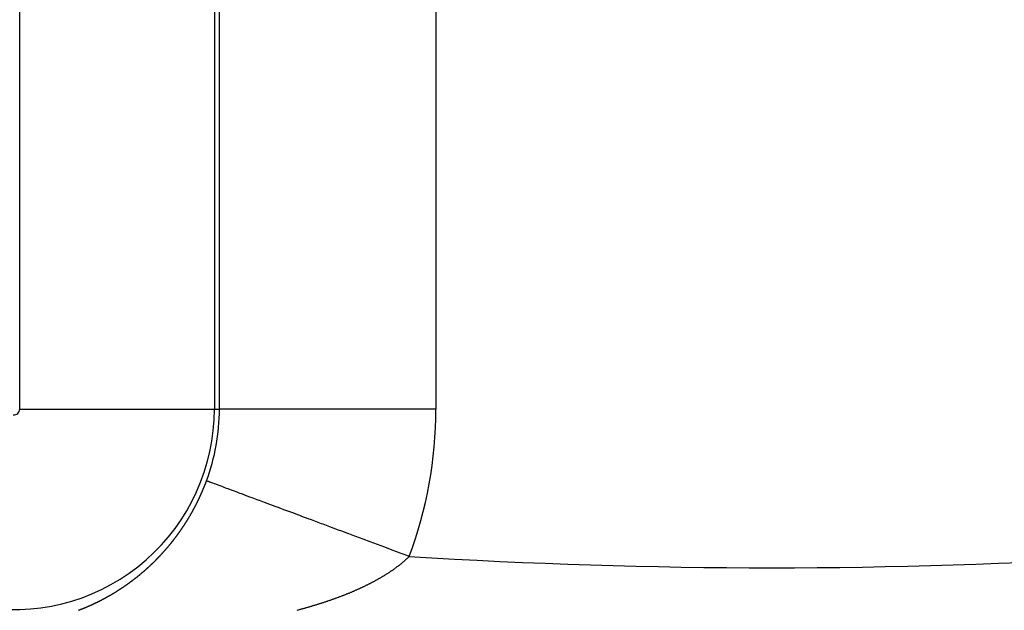
# Model space of a CAD drawing. Units: millimetres. Extents: x 334 to 1108, y -763 to -153.
# Drawn here: x 1041 to 1050, y -478 to -472 of the extents above; entities that cross this region are included whole.
import ezdxf

# ---------------------------------------------------------------- set-up
doc = ezdxf.new("R2010")
doc.units = ezdxf.units.MM
doc.linetypes.add('DASHED', pattern=[9.652, 8.128, -1.524])
doc.layers.add('nevidi', color=4, linetype='DASHED')

msp = doc.modelspace()

# ---------------------------------------------------------------- linework, layer by layer
at = {"color": 2}
for radius, start, end in [(55, 190.61726, 349.38274), (60, 190.56522, 349.43478)]:
    msp.add_arc((1048.2715, -423.2673), radius, start, end, dxfattribs=at)
at = {"layer": 'nevidi', "color": 7, "linetype": 'Continuous'}
for p, q in [((1041.3237, -475.803), (1041.3237, -468.7315)), ((1043.1226, -468.7315), (1043.1226, -475.803)), ((1043.1692, -475.803), (1043.1692, -468.7315)), ((1045.1679, -468.7315), (1045.1679, -475.803)), ((1041.3237, -475.803), (1043.1226, -475.803)), ((1043.1226, -475.803), (1043.1692, -475.803)), ((1045.1679, -475.803), (1043.1692, -475.803))]:
    msp.add_line(p, q, dxfattribs=at)
for points in [[(1042.9691, -476.6531), (1042.9693, -476.6528), (1042.9702, -476.6509), (1042.9712, -476.6488), (1042.9718, -476.6476), (1042.9723, -476.6466), (1042.9733, -476.6444), (1042.9735, -476.6441), (1042.9744, -476.6423), (1042.9754, -476.6401), (1042.9761, -476.6388), (1042.9765, -476.6379), (1042.9775, -476.6357), (1042.9777, -476.6352), (1042.9785, -476.6336), (1042.9796, -476.6314), (1042.9802, -476.63), (1042.9814, -476.6275), (1042.9819, -476.6264), (1042.9827, -476.6249), (1042.9837, -476.6227), (1042.9844, -476.6211), (1042.9847, -476.6205), (1042.9858, -476.6183), (1042.9861, -476.6175), (1042.9868, -476.6161), (1042.9878, -476.6139), (1042.9886, -476.6122), (1042.9888, -476.6117), (1042.9898, -476.6095), (1042.9902, -476.6087), (1042.9908, -476.6073), (1042.9918, -476.6051), (1042.9927, -476.6033), (1042.9929, -476.6029), (1042.9939, -476.6007), (1042.9943, -476.5997), (1042.9949, -476.5985), (1042.9959, -476.5963), (1042.9967, -476.5944), (1042.9969, -476.5941), (1042.9978, -476.5919), (1042.9983, -476.5908), (1042.9988, -476.5897), (1042.9998, -476.5875), (1043.0008, -476.5854), (1043.0008, -476.5853), (1043.0018, -476.583), (1043.0024, -476.5818), (1043.0028, -476.5808), (1043.0038, -476.5786), (1043.0047, -476.5764), (1043.0063, -476.5728), (1043.0067, -476.5719), (1043.0077, -476.5697), (1043.0086, -476.5675), (1043.0087, -476.5673), (1043.0102, -476.5638), (1043.0106, -476.563), (1043.0115, -476.5608), (1043.0125, -476.5586), (1043.0126, -476.5584), (1043.0141, -476.5547), (1043.0144, -476.5541), (1043.0154, -476.5518), (1043.0163, -476.5496), (1043.0165, -476.5493), (1043.018, -476.5456), (1043.0182, -476.5451), (1043.0191, -476.5429), (1043.0201, -476.5406), (1043.0203, -476.5401), (1043.0218, -476.5365), (1043.022, -476.5361), (1043.0229, -476.5339), (1043.0238, -476.5316), (1043.0241, -476.531), (1043.0255, -476.5274), (1043.0257, -476.5271), (1043.0266, -476.5248), (1043.0275, -476.5226), (1043.0278, -476.5219), (1043.0293, -476.5182), (1043.0294, -476.518), (1043.0303, -476.5158), (1043.0312, -476.5135), (1043.0315, -476.5126), (1043.033, -476.509), (1043.0339, -476.5067), (1043.0348, -476.5044), (1043.0352, -476.5034), (1043.0357, -476.5021), (1043.0366, -476.4999), (1043.0367, -476.4997), (1043.0375, -476.4976), (1043.0384, -476.4953), (1043.0388, -476.4942), (1043.0393, -476.493), (1043.0402, -476.4907), (1043.0403, -476.4904), (1043.041, -476.4885), (1043.0419, -476.4862), (1043.0424, -476.4849), (1043.0428, -476.4839), (1043.0437, -476.4816), (1043.0439, -476.4811), (1043.0446, -476.4793), (1043.0454, -476.477), (1043.046, -476.4755), (1043.0463, -476.4747), (1043.0472, -476.4724), (1043.0474, -476.4719), (1043.048, -476.4701), (1043.0489, -476.4678), (1043.0495, -476.4662), (1043.0498, -476.4655)], [(1044.9228, -477.1633), (1044.9006, -477.1551), (1044.8673, -477.1427), (1044.8398, -477.1324), (1044.7987, -477.1171), (1044.7651, -477.1046), (1044.6965, -477.079), (1044.6634, -477.0667), (1044.5949, -477.0412), (1044.5627, -477.0292), (1044.4955, -477.0041), (1044.4629, -476.992), (1044.3964, -476.9672), (1044.3644, -476.9553), (1044.3557, -476.9521), (1044.2992, -476.931), (1044.2677, -476.9193), (1044.2036, -476.8954), (1044.1729, -476.884), (1044.1261, -476.8665), (1044.1108, -476.8608), (1044.0803, -476.8495), (1044.0193, -476.8267), (1043.9902, -476.8159), (1043.931, -476.7938), (1043.9105, -476.7862), (1043.903, -476.7834), (1043.8459, -476.7621), (1043.8187, -476.752), (1043.7638, -476.7315), (1043.7377, -476.7218), (1043.7123, -476.7124), (1043.6854, -476.7023), (1043.6603, -476.693), (1043.6103, -476.6743), (1043.5867, -476.6656), (1043.5388, -476.6477), (1043.535, -476.6463), (1043.517, -476.6396), (1043.4723, -476.6229), (1043.4514, -476.6152), (1043.4098, -476.5997), (1043.3903, -476.5924), (1043.3818, -476.5892), (1043.3517, -476.578), (1043.3337, -476.5713), (1043.2983, -476.5581), (1043.2819, -476.552), (1043.2552, -476.542), (1043.25, -476.5401), (1043.2349, -476.5345), (1043.2061, -476.5238), (1043.193, -476.5189), (1043.1676, -476.5094), (1043.1573, -476.5056), (1043.1563, -476.5052), (1043.1344, -476.4971), (1043.1248, -476.4934), (1043.1066, -476.4867), (1043.0986, -476.4837), (1043.0901, -476.4805), (1043.0841, -476.4783), (1043.0778, -476.476), (1043.067, -476.4719), (1043.0626, -476.4703), (1043.0554, -476.4676), (1043.0545, -476.4673), (1043.0529, -476.4667), (1043.0498, -476.4655)], [(1042.8657, -476.8391), (1042.8667, -476.8376), (1042.8679, -476.8356), (1042.8688, -476.8342), (1042.8691, -476.8336), (1042.8704, -476.8316), (1042.8709, -476.8309), (1042.8716, -476.8296), (1042.8728, -476.8276), (1042.8739, -476.826), (1042.8741, -476.8257), (1042.8753, -476.8237), (1042.8759, -476.8227), (1042.8765, -476.8217), (1042.8777, -476.8197), (1042.8789, -476.8178), (1042.879, -476.8177), (1042.8802, -476.8156), (1042.8809, -476.8144), (1042.8814, -476.8136), (1042.8826, -476.8116), (1042.8838, -476.8096), (1042.8839, -476.8095), (1042.8859, -476.8062), (1042.8862, -476.8056), (1042.8875, -476.8036), (1042.8887, -476.8016), (1042.8888, -476.8012), (1042.8908, -476.7979), (1042.8911, -476.7975), (1042.8923, -476.7955), (1042.8935, -476.7935), (1042.8938, -476.7929), (1042.8958, -476.7895), (1042.8959, -476.7894), (1042.8971, -476.7874), (1042.8982, -476.7853), (1042.8987, -476.7845), (1042.9006, -476.7812), (1042.9018, -476.7792), (1042.903, -476.7772), (1042.9035, -476.7762), (1042.9042, -476.7751), (1042.9053, -476.7731), (1042.9054, -476.7729), (1042.9065, -476.771), (1042.9077, -476.769), (1042.9084, -476.7678), (1042.9089, -476.7669), (1042.91, -476.7649), (1042.9103, -476.7644), (1042.9112, -476.7628), (1042.9124, -476.7607), (1042.9131, -476.7594), (1042.9135, -476.7587), (1042.9147, -476.7566), (1042.915, -476.756), (1042.9159, -476.7545), (1042.917, -476.7525), (1042.9178, -476.751), (1042.9182, -476.7504), (1042.9193, -476.7483), (1042.9197, -476.7476), (1042.9205, -476.7463), (1042.9216, -476.7442), (1042.9226, -476.7424), (1042.9228, -476.7421), (1042.9239, -476.74), (1042.9245, -476.7391), (1042.9251, -476.7379), (1042.9262, -476.7359), (1042.9273, -476.7339), (1042.9274, -476.7338), (1042.9285, -476.7317), (1042.9291, -476.7306), (1042.9296, -476.7296), (1042.9308, -476.7275), (1042.9319, -476.7254), (1042.9337, -476.722), (1042.9342, -476.7212), (1042.9353, -476.7191), (1042.9364, -476.717), (1042.9365, -476.7169), (1042.9383, -476.7135), (1042.9386, -476.7128), (1042.9398, -476.7107), (1042.9409, -476.7086), (1042.941, -476.7083), (1042.9428, -476.7049), (1042.9431, -476.7044), (1042.9442, -476.7022), (1042.9453, -476.7001), (1042.9456, -476.6997), (1042.9473, -476.6963), (1042.9475, -476.6959), (1042.9486, -476.6938), (1042.9497, -476.6916), (1042.95, -476.6912), (1042.9518, -476.6877), (1042.9519, -476.6874), (1042.953, -476.6853), (1042.9541, -476.6831), (1042.9544, -476.6825), (1042.9562, -476.679), (1042.9563, -476.6789), (1042.9573, -476.6767), (1042.9584, -476.6746), (1042.9588, -476.6738), (1042.9606, -476.6703), (1042.9617, -476.6681), (1042.9627, -476.666), (1042.9632, -476.6651), (1042.9638, -476.6639), (1042.9649, -476.6617), (1042.9649, -476.6615), (1042.9659, -476.6595), (1042.967, -476.6574), (1042.9675, -476.6563), (1042.9681, -476.6552), (1042.9691, -476.6531)], [(1042.7513, -477.0034), (1042.7527, -477.0016), (1042.754, -476.9999), (1042.7548, -476.9989), (1042.7554, -476.9981), (1042.7568, -476.9963), (1042.757, -476.996), (1042.7581, -476.9945), (1042.7595, -476.9927), (1042.7605, -476.9915), (1042.7609, -476.9909), (1042.7622, -476.9891), (1042.7628, -476.9884), (1042.7636, -476.9873), (1042.765, -476.9855), (1042.7662, -476.9838), (1042.7663, -476.9837), (1042.7677, -476.9819), (1042.7684, -476.9809), (1042.769, -476.9801), (1042.7704, -476.9783), (1042.7718, -476.9765), (1042.7719, -476.9763), (1042.7741, -476.9733), (1042.7745, -476.9728), (1042.7758, -476.971), (1042.7772, -476.9692), (1042.7775, -476.9688), (1042.7798, -476.9657), (1042.7799, -476.9655), (1042.7812, -476.9637), (1042.7826, -476.9619), (1042.7831, -476.9611), (1042.7839, -476.96), (1042.7852, -476.9582), (1042.7853, -476.958), (1042.7866, -476.9563), (1042.7879, -476.9545), (1042.7887, -476.9534), (1042.7893, -476.9526), (1042.7906, -476.9508), (1042.7909, -476.9504), (1042.7919, -476.9489), (1042.7933, -476.9471), (1042.7943, -476.9457), (1042.7946, -476.9452), (1042.7959, -476.9434), (1042.7964, -476.9426), (1042.7973, -476.9415), (1042.7986, -476.9396), (1042.7998, -476.9379), (1042.7999, -476.9378), (1042.8012, -476.9359), (1042.8019, -476.9349), (1042.8026, -476.934), (1042.8039, -476.9322), (1042.8052, -476.9303), (1042.8053, -476.9301), (1042.8074, -476.9271), (1042.8078, -476.9265), (1042.8092, -476.9246), (1042.8105, -476.9228), (1042.8108, -476.9223), (1042.8129, -476.9192), (1042.8131, -476.919), (1042.8144, -476.9171), (1042.8157, -476.9152), (1042.8162, -476.9145), (1042.8183, -476.9114), (1042.8196, -476.9095), (1042.8209, -476.9076), (1042.8216, -476.9066), (1042.8222, -476.9057), (1042.8235, -476.9038), (1042.8237, -476.9035), (1042.8248, -476.9019), (1042.8261, -476.9), (1042.827, -476.8986), (1042.8274, -476.898), (1042.8287, -476.8961), (1042.8291, -476.8955), (1042.83, -476.8942), (1042.8313, -476.8923), (1042.8324, -476.8906), (1042.8326, -476.8904), (1042.8339, -476.8884), (1042.8344, -476.8875), (1042.8351, -476.8865), (1042.8364, -476.8846), (1042.8376, -476.8828), (1042.8377, -476.8826), (1042.839, -476.8807), (1042.8398, -476.8795), (1042.8403, -476.8788), (1042.8415, -476.8768), (1042.8428, -476.8749), (1042.8429, -476.8747), (1042.8451, -476.8714), (1042.8453, -476.871), (1042.8466, -476.869), (1042.8479, -476.8671), (1042.8482, -476.8666), (1042.8502, -476.8635), (1042.8504, -476.8632), (1042.8517, -476.8612), (1042.8529, -476.8593), (1042.8534, -476.8586), (1042.8554, -476.8553), (1042.8567, -476.8534), (1042.858, -476.8514), (1042.8586, -476.8504), (1042.8592, -476.8494), (1042.8605, -476.8475), (1042.8606, -476.8472), (1042.8617, -476.8455), (1042.8629, -476.8435), (1042.8637, -476.8423), (1042.8642, -476.8415), (1042.8654, -476.8396), (1042.8657, -476.8391)], [(1042.6202, -477.157), (1042.6216, -477.1554), (1042.6228, -477.1542), (1042.6231, -477.1538), (1042.6246, -477.1523), (1042.6253, -477.1515), (1042.6261, -477.1507), (1042.6275, -477.1491), (1042.629, -477.1475), (1042.6315, -477.1449), (1042.6319, -477.1444), (1042.6334, -477.1428), (1042.6349, -477.1412), (1042.6353, -477.1407), (1042.6378, -477.138), (1042.6393, -477.1365), (1042.6407, -477.1349), (1042.6415, -477.134), (1042.6422, -477.1333), (1042.6436, -477.1317), (1042.644, -477.1313), (1042.6451, -477.1301), (1042.6465, -477.1285), (1042.6477, -477.1272), (1042.648, -477.1269), (1042.6495, -477.1253), (1042.6501, -477.1245), (1042.6509, -477.1236), (1042.6524, -477.122), (1042.6538, -477.1204), (1042.6563, -477.1177), (1042.6567, -477.1172), (1042.6582, -477.1156), (1042.6596, -477.1139), (1042.6599, -477.1136), (1042.6624, -477.1108), (1042.6625, -477.1107), (1042.6639, -477.1091), (1042.6654, -477.1074), (1042.6661, -477.1067), (1042.6668, -477.1058), (1042.6683, -477.1042), (1042.6685, -477.1039), (1042.6697, -477.1025), (1042.6711, -477.1009), (1042.6721, -477.0997), (1042.6726, -477.0992), (1042.674, -477.0976), (1042.6746, -477.097), (1042.6755, -477.0959), (1042.6769, -477.0943), (1042.6782, -477.0928), (1042.6783, -477.0926), (1042.6798, -477.091), (1042.6806, -477.09), (1042.6812, -477.0893), (1042.6826, -477.0877), (1042.684, -477.086), (1042.6843, -477.0858), (1042.6866, -477.083), (1042.6869, -477.0827), (1042.6883, -477.081), (1042.6897, -477.0793), (1042.6903, -477.0787), (1042.6926, -477.076), (1042.694, -477.0743), (1042.6954, -477.0726), (1042.6962, -477.0717), (1042.6969, -477.0709), (1042.6983, -477.0693), (1042.6986, -477.0689), (1042.6997, -477.0676), (1042.7011, -477.0659), (1042.7022, -477.0646), (1042.7025, -477.0642), (1042.7039, -477.0625), (1042.7046, -477.0617), (1042.7053, -477.0608), (1042.7068, -477.0591), (1042.7082, -477.0574), (1042.7085, -477.057), (1042.7104, -477.0546), (1042.711, -477.054), (1042.7124, -477.0523), (1042.7138, -477.0506), (1042.714, -477.0503), (1042.7164, -477.0474), (1042.7166, -477.0471), (1042.718, -477.0454), (1042.7194, -477.0437), (1042.7199, -477.043), (1042.7208, -477.042), (1042.7222, -477.0402), (1042.7223, -477.0401), (1042.7236, -477.0385), (1042.725, -477.0368), (1042.7259, -477.0357), (1042.7264, -477.0351), (1042.7278, -477.0333), (1042.7281, -477.0329), (1042.7292, -477.0316), (1042.7306, -477.0298), (1042.7316, -477.0285), (1042.732, -477.0281), (1042.7333, -477.0263), (1042.734, -477.0255), (1042.7347, -477.0246), (1042.7361, -477.0228), (1042.7375, -477.0211), (1042.7397, -477.0183), (1042.7403, -477.0176), (1042.7417, -477.0158), (1042.743, -477.0141), (1042.7432, -477.0138), (1042.7456, -477.0108), (1042.7458, -477.0105), (1042.7472, -477.0088), (1042.7485, -477.007), (1042.749, -477.0063), (1042.7513, -477.0034)], [(1042.4871, -477.2857), (1042.4886, -477.2843), (1042.4895, -477.2835), (1042.4901, -477.2829), (1042.4917, -477.2816), (1042.4932, -477.2802), (1042.4935, -477.28), (1042.4961, -477.2777), (1042.4963, -477.2774), (1042.4979, -477.2761), (1042.4994, -477.2747), (1042.5001, -477.274), (1042.5009, -477.2733), (1042.5025, -477.2719), (1042.5027, -477.2717), (1042.504, -477.2705), (1042.5055, -477.2691), (1042.5067, -477.2681), (1042.5071, -477.2678), (1042.5086, -477.2664), (1042.5093, -477.2657), (1042.5102, -477.265), (1042.5117, -477.2636), (1042.5132, -477.2622), (1042.5133, -477.2621), (1042.5159, -477.2597), (1042.5163, -477.2594), (1042.5178, -477.258), (1042.5193, -477.2565), (1042.5199, -477.256), (1042.5209, -477.2551), (1042.5224, -477.2537), (1042.5225, -477.2536), (1042.5239, -477.2523), (1042.5255, -477.2509), (1042.5265, -477.2499), (1042.527, -477.2495), (1042.5285, -477.248), (1042.5291, -477.2475), (1042.53, -477.2466), (1042.5316, -477.2452), (1042.533, -477.2439), (1042.5331, -477.2438), (1042.5357, -477.2413), (1042.5361, -477.2409), (1042.5377, -477.2395), (1042.5392, -477.238), (1042.5395, -477.2377), (1042.5421, -477.2352), (1042.5422, -477.2351), (1042.5438, -477.2337), (1042.5453, -477.2322), (1042.5461, -477.2315), (1042.5468, -477.2308), (1042.5483, -477.2293), (1042.5487, -477.229), (1042.5498, -477.2279), (1042.5513, -477.2264), (1042.5526, -477.2252), (1042.5529, -477.225), (1042.5544, -477.2235), (1042.5552, -477.2227), (1042.5559, -477.222), (1042.5574, -477.2206), (1042.5589, -477.2191), (1042.559, -477.219), (1042.5617, -477.2164), (1042.5619, -477.2162), (1042.5634, -477.2147), (1042.565, -477.2132), (1042.5655, -477.2126), (1042.5665, -477.2117), (1042.568, -477.2103), (1042.5681, -477.2101), (1042.5695, -477.2088), (1042.571, -477.2073), (1042.572, -477.2063), (1042.5725, -477.2058), (1042.574, -477.2043), (1042.5746, -477.2037), (1042.5755, -477.2028), (1042.577, -477.2013), (1042.5784, -477.1999), (1042.5785, -477.1998), (1042.58, -477.1983), (1042.5809, -477.1974), (1042.5815, -477.1968), (1042.583, -477.1953), (1042.5845, -477.1938), (1042.5848, -477.1935), (1042.5874, -477.1909), (1042.5875, -477.1908), (1042.589, -477.1893), (1042.5905, -477.1878), (1042.5912, -477.1871), (1042.592, -477.1862), (1042.5935, -477.1847), (1042.5937, -477.1845), (1042.595, -477.1832), (1042.5964, -477.1817), (1042.5976, -477.1805), (1042.5979, -477.1801), (1042.5994, -477.1786), (1042.6001, -477.1779), (1042.6009, -477.1771), (1042.6024, -477.1755), (1042.6039, -477.174), (1042.6064, -477.1714), (1042.6069, -477.1709), (1042.6083, -477.1694), (1042.6098, -477.1678), (1042.6103, -477.1674), (1042.6128, -477.1647), (1042.6143, -477.1632), (1042.6157, -477.1616), (1042.6165, -477.1608), (1042.6172, -477.1601), (1042.6187, -477.1585), (1042.619, -477.1582), (1042.6202, -477.157)], [(1044.9228, -477.1633), (1044.9214, -477.1647), (1044.9185, -477.1675), (1044.9151, -477.1708), (1044.9122, -477.1736), (1044.9086, -477.177), (1044.9057, -477.1798), (1044.9021, -477.1831), (1044.8991, -477.1859), (1044.8955, -477.1892), (1044.8924, -477.192), (1044.8887, -477.1953), (1044.8857, -477.1981), (1044.8819, -477.2014), (1044.8788, -477.2041), (1044.875, -477.2074), (1044.8719, -477.2101), (1044.8681, -477.2134), (1044.8649, -477.2161), (1044.8611, -477.2193), (1044.8578, -477.222), (1044.854, -477.2252), (1044.8507, -477.2279), (1044.8467, -477.2311), (1044.8434, -477.2338), (1044.8394, -477.2371), (1044.836, -477.2397), (1044.8319, -477.2429), (1044.8285, -477.2456), (1044.8245, -477.2488), (1044.821, -477.2514), (1044.8169, -477.2546), (1044.8135, -477.2572), (1044.8093, -477.2603), (1044.8058, -477.2629), (1044.8015, -477.2661), (1044.7981, -477.2686), (1044.7937, -477.2719), (1044.7902, -477.2744), (1044.7858, -477.2776), (1044.7823, -477.2801), (1044.7779, -477.2832), (1044.7766, -477.2841), (1044.7743, -477.2857), (1044.7697, -477.2889), (1044.7662, -477.2914), (1044.7616, -477.2945), (1044.758, -477.297), (1044.7535, -477.3001), (1044.7497, -477.3026), (1044.7451, -477.3057), (1044.7414, -477.3082), (1044.7367, -477.3113), (1044.733, -477.3137), (1044.7283, -477.3168), (1044.7244, -477.3193), (1044.7197, -477.3223), (1044.7158, -477.3248), (1044.7111, -477.3278), (1044.7072, -477.3302), (1044.7024, -477.3332), (1044.6985, -477.3356), (1044.6935, -477.3387), (1044.6897, -477.3411), (1044.6847, -477.3441), (1044.6807, -477.3465), (1044.6759, -477.3494), (1044.6718, -477.3519), (1044.6668, -477.3548), (1044.6628, -477.3572), (1044.6577, -477.3602), (1044.6536, -477.3625), (1044.6486, -477.3655), (1044.6443, -477.3679), (1044.6392, -477.3708), (1044.635, -477.3732), (1044.63, -477.376), (1044.6257, -477.3784), (1044.6205, -477.3813), (1044.6164, -477.3836), (1044.6111, -477.3865), (1044.6068, -477.3888), (1044.6016, -477.3916), (1044.5972, -477.394), (1044.5919, -477.3968), (1044.5875, -477.3992), (1044.5822, -477.402), (1044.5804, -477.4029), (1044.5777, -477.4043), (1044.5724, -477.4071), (1044.5679, -477.4094), (1044.5626, -477.4122), (1044.5581, -477.4145), (1044.5527, -477.4173), (1044.5481, -477.4196), (1044.5427, -477.4223), (1044.5381, -477.4246), (1044.5326, -477.4273), (1044.528, -477.4296), (1044.5225, -477.4323), (1044.5179, -477.4346), (1044.5123, -477.4373), (1044.5076, -477.4395), (1044.502, -477.4422), (1044.4974, -477.4444), (1044.4918, -477.4471), (1044.4871, -477.4493), (1044.4814, -477.452), (1044.4767, -477.4542), (1044.471, -477.4568), (1044.4662, -477.459), (1044.4604, -477.4617), (1044.4556, -477.4638), (1044.4499, -477.4664), (1044.4451, -477.4686), (1044.4393, -477.4712), (1044.4344, -477.4733), (1044.4286, -477.4759), (1044.4237, -477.4781), (1044.4178, -477.4806)], [(1042.3442, -477.4006), (1042.3469, -477.3986), (1042.3473, -477.3983), (1042.3489, -477.3971), (1042.3505, -477.3959), (1042.3511, -477.3956), (1042.3521, -477.3948), (1042.3537, -477.3936), (1042.3538, -477.3935), (1042.3553, -477.3924), (1042.3569, -477.3912), (1042.358, -477.3904), (1042.3585, -477.39), (1042.3601, -477.3889), (1042.3607, -477.3884), (1042.3616, -477.3877), (1042.3632, -477.3865), (1042.3648, -477.3853), (1042.3676, -477.3832), (1042.368, -477.3829), (1042.3696, -477.3817), (1042.3712, -477.3805), (1042.3718, -477.38), (1042.3728, -477.3793), (1042.3743, -477.3781), (1042.3745, -477.378), (1042.3759, -477.3769), (1042.3775, -477.3757), (1042.3786, -477.3748), (1042.3791, -477.3745), (1042.3807, -477.3732), (1042.3813, -477.3727), (1042.3823, -477.372), (1042.3838, -477.3708), (1042.3854, -477.3696), (1042.3882, -477.3674), (1042.3886, -477.3671), (1042.3902, -477.3659), (1042.3917, -477.3647), (1042.3923, -477.3642), (1042.3933, -477.3635), (1042.3949, -477.3622), (1042.395, -477.3621), (1042.3965, -477.361), (1042.3981, -477.3598), (1042.3991, -477.3589), (1042.3996, -477.3585), (1042.4012, -477.3573), (1042.4019, -477.3568), (1042.4028, -477.356), (1042.4044, -477.3548), (1042.4059, -477.3535), (1042.4087, -477.3513), (1042.4091, -477.351), (1042.4107, -477.3498), (1042.4122, -477.3485), (1042.4128, -477.348), (1042.4138, -477.3473), (1042.4154, -477.346), (1042.4155, -477.3459), (1042.4169, -477.3447), (1042.4185, -477.3435), (1042.4196, -477.3426), (1042.4201, -477.3422), (1042.4216, -477.3409), (1042.4223, -477.3404), (1042.4232, -477.3397), (1042.4248, -477.3384), (1042.4264, -477.3371), (1042.4291, -477.3349), (1042.4295, -477.3346), (1042.4311, -477.3333), (1042.4326, -477.332), (1042.4331, -477.3316), (1042.4342, -477.3307), (1042.4357, -477.3294), (1042.4359, -477.3293), (1042.4373, -477.3281), (1042.4389, -477.3268), (1042.4399, -477.326), (1042.4404, -477.3255), (1042.442, -477.3242), (1042.4426, -477.3237), (1042.4436, -477.3229), (1042.4451, -477.3216), (1042.4467, -477.3203), (1042.4493, -477.3181), (1042.4498, -477.3177), (1042.4514, -477.3164), (1042.4529, -477.3151), (1042.4534, -477.3147), (1042.456, -477.3125), (1042.4576, -477.3111), (1042.4591, -477.3098), (1042.4601, -477.309), (1042.4607, -477.3085), (1042.4623, -477.3072), (1042.4627, -477.3068), (1042.4638, -477.3058), (1042.4654, -477.3045), (1042.4668, -477.3033), (1042.4669, -477.3032), (1042.4685, -477.3018), (1042.4694, -477.301), (1042.47, -477.3005), (1042.4716, -477.2992), (1042.4731, -477.2978), (1042.4735, -477.2975), (1042.4761, -477.2952), (1042.4762, -477.2951), (1042.4778, -477.2938), (1042.4793, -477.2924), (1042.4802, -477.2917), (1042.4809, -477.2911), (1042.4824, -477.2897), (1042.4828, -477.2894), (1042.484, -477.2884), (1042.4855, -477.287), (1042.4868, -477.2859), (1042.4871, -477.2857)], [(1042.2005, -477.4967), (1042.2022, -477.4957), (1042.2033, -477.495), (1042.2038, -477.4947), (1042.2054, -477.4937), (1042.2062, -477.4932), (1042.2071, -477.4927), (1042.2087, -477.4917), (1042.2103, -477.4907), (1042.2105, -477.4906), (1042.2133, -477.4888), (1042.2136, -477.4887), (1042.2152, -477.4876), (1042.2168, -477.4866), (1042.2177, -477.4861), (1042.2185, -477.4856), (1042.2201, -477.4846), (1042.2205, -477.4844), (1042.2217, -477.4836), (1042.2234, -477.4826), (1042.2247, -477.4817), (1042.225, -477.4815), (1042.2266, -477.4805), (1042.2276, -477.4799), (1042.2282, -477.4795), (1042.2299, -477.4785), (1042.2315, -477.4774), (1042.2319, -477.4772), (1042.2347, -477.4754), (1042.2364, -477.4744), (1042.238, -477.4733), (1042.239, -477.4727), (1042.2396, -477.4723), (1042.2412, -477.4712), (1042.2419, -477.4708), (1042.2428, -477.4702), (1042.2445, -477.4692), (1042.2461, -477.4681), (1042.2489, -477.4663), (1042.2493, -477.466), (1042.251, -477.465), (1042.2526, -477.4639), (1042.2532, -477.4635), (1042.2542, -477.4628), (1042.2558, -477.4618), (1042.2559, -477.4617), (1042.2574, -477.4607), (1042.259, -477.4597), (1042.2603, -477.4589), (1042.2607, -477.4586), (1042.2623, -477.4575), (1042.263, -477.4571), (1042.2639, -477.4565), (1042.2655, -477.4554), (1042.2671, -477.4543), (1042.2673, -477.4542), (1042.2701, -477.4524), (1042.2704, -477.4522), (1042.272, -477.4511), (1042.2736, -477.45), (1042.2743, -477.4495), (1042.2752, -477.449), (1042.2768, -477.4479), (1042.2772, -477.4476), (1042.2784, -477.4468), (1042.28, -477.4457), (1042.2814, -477.4448), (1042.2817, -477.4446), (1042.2833, -477.4435), (1042.2842, -477.4429), (1042.2849, -477.4424), (1042.2865, -477.4413), (1042.2881, -477.4402), (1042.2884, -477.4401), (1042.2912, -477.4381), (1042.2913, -477.438), (1042.2929, -477.4369), (1042.2945, -477.4358), (1042.2954, -477.4352), (1042.2961, -477.4347), (1042.2977, -477.4336), (1042.2982, -477.4333), (1042.2994, -477.4325), (1042.301, -477.4314), (1042.3024, -477.4304), (1042.3026, -477.4303), (1042.3042, -477.4292), (1042.3052, -477.4284), (1042.3058, -477.4281), (1042.3074, -477.4269), (1042.309, -477.4258), (1042.3094, -477.4255), (1042.3122, -477.4236), (1042.3138, -477.4224), (1042.3154, -477.4213), (1042.3164, -477.4206), (1042.317, -477.4202), (1042.3186, -477.419), (1042.3191, -477.4187), (1042.3202, -477.4179), (1042.3218, -477.4168), (1042.3234, -477.4156), (1042.3261, -477.4137), (1042.3266, -477.4133), (1042.3282, -477.4122), (1042.3298, -477.4111), (1042.3303, -477.4107), (1042.3314, -477.4099), (1042.333, -477.4088), (1042.3331, -477.4087), (1042.3344, -477.4077), (1042.3346, -477.4076), (1042.3362, -477.4064), (1042.3372, -477.4057), (1042.3378, -477.4053), (1042.3394, -477.4041), (1042.34, -477.4037), (1042.341, -477.403), (1042.3426, -477.4018), (1042.3442, -477.4006)], [(1042.0606, -477.5744), (1042.0619, -477.5737), (1042.0635, -477.5729), (1042.0651, -477.5721), (1042.0652, -477.572), (1042.0669, -477.5712), (1042.068, -477.5706), (1042.0685, -477.5703), (1042.0702, -477.5695), (1042.0719, -477.5686), (1042.0724, -477.5683), (1042.0735, -477.5678), (1042.0752, -477.5669), (1042.0753, -477.5669), (1042.0769, -477.5661), (1042.0785, -477.5652), (1042.0798, -477.5646), (1042.0802, -477.5643), (1042.0818, -477.5635), (1042.0827, -477.563), (1042.0835, -477.5626), (1042.0852, -477.5618), (1042.0868, -477.5609), (1042.0871, -477.5607), (1042.09, -477.5592), (1042.0902, -477.5591), (1042.0918, -477.5583), (1042.0935, -477.5574), (1042.0945, -477.5569), (1042.0951, -477.5565), (1042.0968, -477.5556), (1042.0974, -477.5553), (1042.0985, -477.5548), (1042.1001, -477.5539), (1042.1018, -477.553), (1042.1048, -477.5514), (1042.1051, -477.5512), (1042.1067, -477.5503), (1042.1084, -477.5494), (1042.1092, -477.549), (1042.1101, -477.5485), (1042.1117, -477.5477), (1042.1121, -477.5474), (1042.1134, -477.5468), (1042.115, -477.5459), (1042.1152, -477.5457), (1042.1164, -477.5451), (1042.1167, -477.545), (1042.1183, -477.5441), (1042.1194, -477.5435), (1042.12, -477.5432), (1042.1216, -477.5422), (1042.1233, -477.5413), (1042.1238, -477.5411), (1042.1249, -477.5404), (1042.1266, -477.5395), (1042.1267, -477.5395), (1042.1282, -477.5386), (1042.1299, -477.5377), (1042.131, -477.5371), (1042.1316, -477.5368), (1042.1332, -477.5359), (1042.134, -477.5354), (1042.1349, -477.5349), (1042.1365, -477.534), (1042.1382, -477.5331), (1042.1384, -477.533), (1042.1413, -477.5313), (1042.1414, -477.5312), (1042.1431, -477.5303), (1042.1447, -477.5294), (1042.1456, -477.5289), (1042.1464, -477.5285), (1042.148, -477.5275), (1042.1485, -477.5272), (1042.1497, -477.5266), (1042.1513, -477.5256), (1042.1529, -477.5248), (1042.153, -477.5247), (1042.1546, -477.5238), (1042.1558, -477.5231), (1042.1563, -477.5228), (1042.1579, -477.5219), (1042.1596, -477.5209), (1042.1601, -477.5206), (1042.1612, -477.52), (1042.1628, -477.519), (1042.163, -477.519), (1042.1645, -477.5181), (1042.1661, -477.5171), (1042.1674, -477.5164), (1042.1678, -477.5162), (1042.1694, -477.5152), (1042.1702, -477.5147), (1042.1711, -477.5143), (1042.1727, -477.5133), (1042.1743, -477.5123), (1042.1746, -477.5122), (1042.1775, -477.5105), (1042.1776, -477.5104), (1042.1793, -477.5094), (1042.1809, -477.5085), (1042.1818, -477.5079), (1042.1825, -477.5075), (1042.1842, -477.5065), (1042.1847, -477.5062), (1042.1858, -477.5055), (1042.1874, -477.5046), (1042.189, -477.5037), (1042.1891, -477.5036), (1042.1907, -477.5026), (1042.1918, -477.5019), (1042.1924, -477.5016), (1042.194, -477.5006), (1042.1956, -477.4996), (1042.1962, -477.4993), (1042.1973, -477.4986), (1042.1989, -477.4977), (1042.199, -477.4976), (1042.2005, -477.4967)], [(1044.4178, -477.4806), (1044.4129, -477.4828), (1044.4071, -477.4853), (1044.4022, -477.4874), (1044.3963, -477.4899), (1044.3913, -477.492), (1044.3854, -477.4945), (1044.3804, -477.4966), (1044.3744, -477.4991), (1044.3694, -477.5012), (1044.3634, -477.5037), (1044.3584, -477.5057), (1044.3523, -477.5082), (1044.3473, -477.5103), (1044.3413, -477.5127), (1044.3399, -477.5132), (1044.3362, -477.5147), (1044.3301, -477.5171), (1044.3251, -477.5192), (1044.3189, -477.5216), (1044.3138, -477.5236), (1044.3077, -477.526), (1044.3026, -477.528), (1044.2964, -477.5303), (1044.2912, -477.5323), (1044.285, -477.5347), (1044.2798, -477.5366), (1044.2736, -477.539), (1044.2684, -477.5409), (1044.2622, -477.5433), (1044.257, -477.5452), (1044.2507, -477.5475), (1044.2455, -477.5494), (1044.2392, -477.5517), (1044.2339, -477.5536), (1044.2276, -477.5559), (1044.2223, -477.5578), (1044.216, -477.56), (1044.2107, -477.5619), (1044.2043, -477.5642), (1044.199, -477.566), (1044.1926, -477.5683), (1044.1872, -477.5701), (1044.1808, -477.5723), (1044.1754, -477.5742), (1044.1689, -477.5764), (1044.1635, -477.5782), (1044.157, -477.5804), (1044.1516, -477.5822), (1044.1451, -477.5844), (1044.1397, -477.5862), (1044.1332, -477.5883), (1044.1277, -477.5901), (1044.1212, -477.5922), (1044.1157, -477.594), (1044.1091, -477.5961), (1044.1036, -477.5979), (1044.097, -477.6), (1044.0915, -477.6017), (1044.0849, -477.6038), (1044.0793, -477.6055), (1044.0727, -477.6076), (1044.0671, -477.6093), (1044.0604, -477.6114), (1044.0575, -477.6123), (1044.0549, -477.6131), (1044.0483, -477.6151), (1044.0426, -477.6168), (1044.0359, -477.6188), (1044.0302, -477.6205), (1044.0235, -477.6225), (1044.0178, -477.6242), (1044.011, -477.6262), (1044.0054, -477.6278), (1043.9986, -477.6298), (1043.9929, -477.6314), (1043.9862, -477.6334), (1043.9805, -477.635), (1043.9737, -477.6369), (1043.9681, -477.6385), (1043.9612, -477.6405), (1043.9555, -477.6421), (1043.9486, -477.644), (1043.9428, -477.6456), (1043.9359, -477.6475), (1043.9302, -477.649), (1043.9233, -477.6509), (1043.9175, -477.6525), (1043.9106, -477.6543), (1043.9048, -477.6558), (1043.8979, -477.6577), (1043.8921, -477.6592), (1043.8851, -477.661)], [(1041.8656, -477.6601), (1041.8668, -477.6596), (1041.8685, -477.659), (1041.8702, -477.6583), (1041.8733, -477.6572), (1041.8735, -477.6571), (1041.8752, -477.6564), (1041.8769, -477.6558), (1041.8778, -477.6554), (1041.8786, -477.6551), (1041.8807, -477.6543), (1041.882, -477.6538), (1041.8837, -477.6531), (1041.8854, -477.6525), (1041.8883, -477.6513), (1041.8887, -477.6512), (1041.8904, -477.6505), (1041.8921, -477.6498), (1041.8928, -477.6496), (1041.8938, -477.6492), (1041.8955, -477.6485), (1041.8958, -477.6484), (1041.8972, -477.6478), (1041.8989, -477.6472), (1041.9004, -477.6465), (1041.9006, -477.6465), (1041.9023, -477.6458), (1041.9034, -477.6454), (1041.9039, -477.6451), (1041.9056, -477.6445), (1041.9073, -477.6438), (1041.9079, -477.6435), (1041.909, -477.6431), (1041.9107, -477.6424), (1041.911, -477.6423), (1041.9124, -477.6417), (1041.9141, -477.641), (1041.9155, -477.6405), (1041.9158, -477.6403)], [(1041.9175, -477.6397), (1041.9184, -477.6393), (1041.9191, -477.639), (1041.9208, -477.6383), (1041.9225, -477.6376), (1041.9229, -477.6374), (1041.9242, -477.6369), (1041.9259, -477.6362), (1041.926, -477.6361), (1041.9276, -477.6355), (1041.9293, -477.6348), (1041.9305, -477.6342), (1041.9309, -477.6341), (1041.9326, -477.6334), (1041.9335, -477.633), (1041.9343, -477.6327), (1041.936, -477.6319), (1041.9377, -477.6312), (1041.938, -477.6311), (1041.9411, -477.6298), (1041.9428, -477.6291), (1041.9444, -477.6284), (1041.9456, -477.6279), (1041.9461, -477.6277), (1041.9478, -477.6269), (1041.9485, -477.6266)], [(1041.9495, -477.6262), (1041.9512, -477.6255), (1041.9529, -477.6248), (1041.9531, -477.6246), (1041.9561, -477.6234), (1041.9562, -477.6233), (1041.9579, -477.6226), (1041.9596, -477.6218), (1041.9606, -477.6214), (1041.9613, -477.6211), (1041.963, -477.6204)], [(1041.9635, -477.6201), (1041.9646, -477.6196), (1041.9663, -477.6189), (1041.968, -477.6181), (1041.9681, -477.6181), (1041.9711, -477.6168), (1041.9714, -477.6166), (1041.9731, -477.6159), (1041.9747, -477.6151), (1041.9756, -477.6148), (1041.9764, -477.6144), (1041.9781, -477.6136), (1041.9785, -477.6134), (1041.9798, -477.6129), (1041.9815, -477.6121), (1041.983, -477.6114), (1041.9832, -477.6114), (1041.9848, -477.6106), (1041.9861, -477.61), (1041.9865, -477.6098), (1041.9882, -477.6091), (1041.9899, -477.6083), (1041.9906, -477.608), (1041.9916, -477.6075), (1041.9932, -477.6068), (1041.9935, -477.6066), (1041.9949, -477.606), (1041.9966, -477.6052), (1041.998, -477.6046), (1041.9983, -477.6045), (1041.9999, -477.6037), (1042.0011, -477.6032), (1042.0016, -477.6029), (1042.0033, -477.6021), (1042.005, -477.6013), (1042.0055, -477.6011), (1042.0067, -477.6006), (1042.0083, -477.5998), (1042.0085, -477.5997), (1042.01, -477.599), (1042.0117, -477.5982), (1042.013, -477.5976), (1042.0134, -477.5974), (1042.015, -477.5966), (1042.0159, -477.5962), (1042.0167, -477.5958), (1042.0184, -477.595), (1042.0201, -477.5942), (1042.0205, -477.594), (1042.0234, -477.5926), (1042.0251, -477.5918), (1042.0268, -477.591), (1042.0279, -477.5905), (1042.0284, -477.5902), (1042.0301, -477.5894), (1042.0308, -477.5891), (1042.0318, -477.5886), (1042.0335, -477.5878), (1042.0351, -477.587), (1042.0353, -477.5869), (1042.0383, -477.5854), (1042.0385, -477.5853), (1042.0402, -477.5845), (1042.0418, -477.5837), (1042.0428, -477.5832), (1042.0435, -477.5829), (1042.0452, -477.5821), (1042.0457, -477.5818), (1042.0468, -477.5812), (1042.0485, -477.5804), (1042.0502, -477.5796), (1042.0531, -477.5781), (1042.0535, -477.5779), (1042.0552, -477.5771), (1042.0569, -477.5762), (1042.0576, -477.5758), (1042.0585, -477.5754), (1042.0602, -477.5746)]]:
    msp.add_lwpolyline(points, dxfattribs=at)
for centre, radius, start, end in [((1041.2715, -475.803), 1.8511, 262.41046, 360), ((1041.2715, -475.803), 0.0522, 262.41046, 360), ((1041.2715, -475.803), 1.8977, 339.56597, 360), ((1041.2715, -475.803), 3.8965, 339.56597, 360), ((1048.2715, -423.2673), 54, 266.44461, 273.55539)]:
    msp.add_arc(centre, radius, start, end, dxfattribs=at)

doc.saveas('drawing.dxf')
